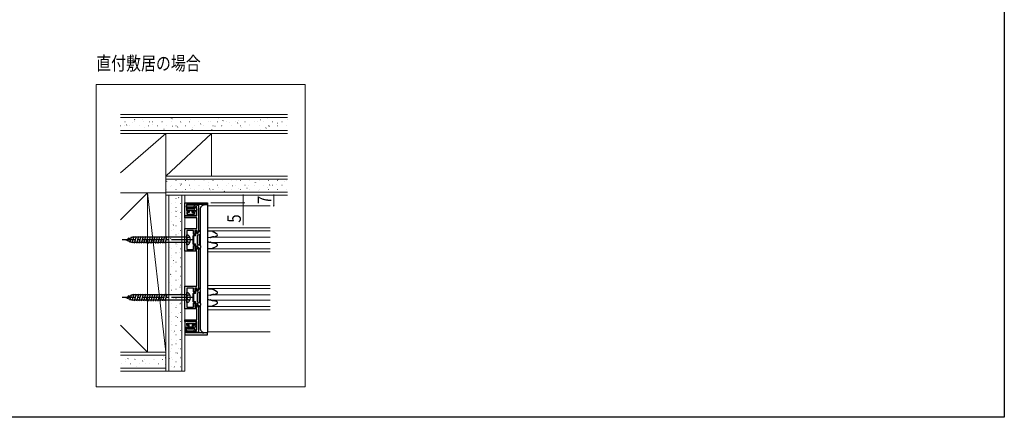
# Model space of a CAD drawing. Extents: x 0 to 990, y 0 to 1594.
# Drawn here: x 342 to 990, y 0 to 262 of the extents above; entities that cross this region are included whole.
import ezdxf

# ---------------------------------------------------------------- set-up
doc = ezdxf.new("R2010")
doc.units = 0
doc.linetypes.add('YCENTER_1', pattern=[13, 10, -1, 1, -1])
doc.linetypes.add('YHIDDEN_1', pattern=[4, 3, -1])
for name, color, linetype, lineweight in [('USER1', 3, 'CONTINUOUS', 13), ('YKK_11', 7, 'CONTINUOUS', 30), ('YKK_12', 2, 'CONTINUOUS', 13), ('YKK_13', 4, 'CONTINUOUS', 30), ('YKK_D', 6, 'CONTINUOUS', 13), ('YKK_ZWAK', 7, 'CONTINUOUS', 30), ('YSS_K', 3, 'CONTINUOUS', 13)]:
    doc.layers.add(name, color=color, linetype=linetype, lineweight=lineweight)
doc.styles.add('text-b', font='extslim2.shx', dxfattribs={"width": 0.8, "bigfont": 'extfont2.shx'})

msp = doc.modelspace()

# ---------------------------------------------------------------- linework, layer by layer
at = {"layer": 'YKK_11', "color": 0, "linetype": 'ByBlock', "lineweight": -2, "ltscale": 0.5}
for p, q in [((450.36, 141.37), (465.36, 141.37)), ((450.36, 132.67), (450.36, 141.37)), ((461.91, 140.17), (451.36, 140.17)), ((451.36, 140.17), (451.36, 136.17)), ((451.36, 136.17), (452.66, 136.17)), ((451.46, 138.47), (451.46, 139.37)), ((451.46, 139.37), (458.07, 139.37)), ((452.28, 138.08), (451.46, 138.47)), ((452.65, 138.08), (452.28, 138.08)), ((453.28, 138.08), (452.65, 138.08)), ((452.66, 136.17), (452.66, 135.37)), ((453.65, 138.08), (453.28, 138.08)), ((454.28, 138.08), (453.65, 138.08)), ((454.65, 138.08), (454.28, 138.08)), ((455.28, 138.08), (454.65, 138.08)), ((455.65, 138.08), (455.28, 138.08)), ((456.28, 138.08), (455.65, 138.08)), ((455.66, 135.37), (455.66, 136.17)), ((455.66, 136.17), (456.86, 136.17)), ((456.65, 138.08), (456.28, 138.08)), ((457.29, 138.09), (456.65, 138.08)), ((457.49, 138.17), (457.29, 138.09)), ((458.16, 138.17), (457.49, 138.17)), ((458.07, 139.37), (458.37, 139.62)), ((458.16, 132.67), (458.16, 138.17)), ((458.37, 139.62), (458.66, 139.87)), ((458.66, 139.87), (459.36, 139.87)), ((459.36, 139.87), (459.36, 121.87)), ((462.09, 140.29), (461.91, 140.17)), ((462.64, 140.29), (462.09, 140.29)), ((462.82, 140.17), (462.64, 140.29)), ((465.36, 140.17), (462.82, 140.17)), ((465.36, 141.37), (465.36, 140.17)), ((450.36, 131.47), (450.36, 132.67)), ((450.36, 132.67), (458.16, 132.67)), ((457.86, 132.67), (450.36, 132.67)), ((458.16, 131.47), (450.36, 131.47)), ((452.66, 135.37), (451.56, 135.37)), ((451.56, 135.37), (451.56, 133.77)), ((451.56, 133.77), (456.76, 133.77)), ((456.76, 135.37), (455.66, 135.37)), ((456.76, 133.77), (456.76, 135.37)), ((457.86, 135.17), (457.86, 132.67)), ((458.16, 124.32), (458.16, 131.47)), ((450.36, 109.42), (450.36, 124.32)), ((450.36, 124.32), (458.16, 124.32)), ((451.56, 117.33), (451.44, 117.14)), ((451.44, 117.14), (451.44, 116.59)), ((456.16, 123.12), (451.56, 123.12)), ((451.56, 123.12), (451.56, 117.33)), ((456.16, 120.62), (456.16, 123.12)), ((456.96, 120.62), (456.16, 120.62)), ((458.56, 123.12), (456.96, 123.12)), ((456.96, 123.12), (456.96, 120.62)), ((458.56, 121.87), (458.56, 123.12)), ((459.36, 121.87), (458.56, 121.87)), ((451.44, 116.59), (451.56, 116.41)), ((451.56, 116.41), (451.56, 110.62)), ((451.56, 110.62), (456.16, 110.62)), ((456.16, 110.62), (456.16, 113.12)), ((456.16, 113.12), (456.96, 113.12)), ((456.96, 113.12), (456.96, 110.62)), ((456.96, 110.62), (458.56, 110.62)), ((458.56, 110.62), (458.56, 111.87)), ((458.56, 111.87), (459.36, 111.87)), ((459.36, 111.87), (459.36, 83.87)), ((458.16, 109.42), (450.36, 109.42)), ((458.16, 86.32), (458.16, 109.42)), ((450.36, 71.42), (450.36, 86.32)), ((450.36, 86.32), (458.16, 86.32)), ((456.16, 85.12), (451.56, 85.12)), ((451.56, 85.12), (451.56, 79.33)), ((456.16, 82.62), (456.16, 85.12)), ((458.56, 85.12), (456.96, 85.12)), ((456.96, 85.12), (456.96, 82.62)), ((458.56, 83.87), (458.56, 85.12)), ((451.56, 79.33), (451.44, 79.14)), ((451.44, 79.14), (451.44, 78.59)), ((451.44, 78.59), (451.56, 78.41)), ((451.56, 78.41), (451.56, 72.62)), ((456.96, 82.62), (456.16, 82.62)), ((459.36, 83.87), (458.56, 83.87)), ((458.16, 71.42), (450.36, 71.42)), ((451.56, 72.62), (456.16, 72.62)), ((456.16, 72.62), (456.16, 75.12)), ((456.16, 75.12), (456.96, 75.12)), ((456.96, 75.12), (456.96, 72.62)), ((456.96, 72.62), (458.56, 72.62)), ((458.16, 64.27), (458.16, 71.42)), ((458.56, 72.62), (458.56, 73.87)), ((458.56, 73.87), (459.36, 73.87)), ((459.36, 73.87), (459.36, 55.87)), ((450.36, 63.07), (450.36, 64.27)), ((450.36, 64.27), (458.16, 64.27)), ((458.16, 63.07), (450.36, 63.07)), ((457.86, 63.07), (450.36, 63.07)), ((450.36, 63.07), (450.36, 54.37)), ((451.36, 55.57), (451.36, 59.57)), ((451.36, 59.57), (452.66, 59.57)), ((451.56, 60.37), (451.56, 61.97)), ((451.56, 61.97), (456.76, 61.97)), ((452.66, 60.37), (451.56, 60.37)), ((452.66, 59.57), (452.66, 60.37)), ((456.76, 60.37), (455.66, 60.37)), ((455.66, 60.37), (455.66, 59.57)), ((455.66, 59.57), (456.86, 59.57)), ((456.76, 61.97), (456.76, 60.37)), ((457.86, 60.57), (457.86, 63.07)), ((458.16, 57.57), (458.16, 63.07)), ((450.36, 54.37), (465.36, 54.37)), ((461.91, 55.57), (451.36, 55.57)), ((451.46, 57.27), (452.28, 57.66)), ((451.46, 56.37), (451.46, 57.27)), ((458.07, 56.37), (451.46, 56.37)), ((452.28, 57.66), (452.65, 57.66)), ((452.65, 57.66), (453.28, 57.66)), ((453.28, 57.66), (453.65, 57.66)), ((453.65, 57.66), (454.28, 57.66)), ((454.28, 57.66), (454.65, 57.66)), ((454.65, 57.66), (455.28, 57.66)), ((455.28, 57.66), (455.65, 57.66)), ((455.65, 57.66), (456.28, 57.66)), ((456.28, 57.66), (456.65, 57.66)), ((456.65, 57.66), (457.29, 57.64)), ((457.29, 57.64), (457.49, 57.57)), ((457.49, 57.57), (458.16, 57.57)), ((458.37, 56.12), (458.07, 56.37)), ((458.66, 55.87), (458.37, 56.12)), ((459.36, 55.87), (458.66, 55.87)), ((462.09, 55.45), (461.91, 55.57)), ((462.64, 55.45), (462.09, 55.45)), ((462.82, 55.57), (462.64, 55.45)), ((465.36, 55.57), (462.82, 55.57)), ((465.36, 54.37), (465.36, 55.57))]:
    msp.add_line(p, q, dxfattribs=at)
for centre, start, end in [((456.86, 135.17), 0.00001, 89.99999), ((456.86, 60.57), 270.00001, 359.99999)]:
    msp.add_arc(centre, 1, start, end, dxfattribs=at)
at = {"layer": 'YKK_12', "ltscale": 5}
for p, q in [((392.03, 219.17), (529.67, 219.17)), ((392.03, 20.17), (392.03, 219.17)), ((529.67, 219.17), (529.67, 20.17)), ((529.67, 20.17), (392.03, 20.17))]:
    msp.add_line(p, q, dxfattribs=at)
at = {"layer": 'YKK_12', "ltscale": 1.5}
for p, q in [((465.36, 139.37), (506.61, 139.37)), ((465.36, 124.87), (506.61, 124.87)), ((465.36, 122.77), (506.61, 122.77)), ((467.84, 118.57), (506.61, 118.57)), ((465.36, 110.97), (506.61, 110.97)), ((467.83, 115.17), (506.61, 115.17)), ((465.36, 108.97), (506.61, 108.97)), ((465.36, 86.77), (506.61, 86.77)), ((465.36, 84.77), (506.61, 84.77)), ((467.92, 80.57), (506.61, 80.57)), ((465.36, 72.97), (506.61, 72.97)), ((467.75, 77.17), (506.61, 77.17)), ((465.36, 70.87), (506.61, 70.87)), ((465.36, 56.4), (506.61, 56.4))]:
    msp.add_line(p, q, dxfattribs=at)
at = {"layer": 'YKK_13'}
for p, q in [((451.61, 136.87), (451.61, 136.47)), ((456.58, 137.17), (451.91, 137.17)), ((451.91, 136.17), (457.91, 136.17)), ((453.16, 136.17), (453.16, 134.87)), ((455.16, 134.87), (455.16, 136.17)), ((456.63, 138.32), (456.42, 138.49)), ((456.74, 138.14), (456.87, 137.53)), ((457.63, 138.93), (457.1, 139.35)), ((457.74, 138.76), (458.21, 136.53)), ((451.81, 134.57), (451.81, 134.17)), ((453.16, 134.87), (452.11, 134.87)), ((452.11, 133.87), (456.21, 133.87)), ((455.16, 134.87), (456.21, 134.87)), ((456.51, 134.57), (456.51, 134.17)), ((451.61, 58.87), (451.61, 59.27)), ((451.81, 61.17), (451.81, 61.57)), ((451.91, 59.57), (457.91, 59.57)), ((456.58, 58.57), (451.91, 58.57)), ((452.11, 61.87), (456.21, 61.87)), ((453.16, 60.87), (452.11, 60.87)), ((453.16, 59.57), (453.16, 60.87)), ((455.16, 60.87), (455.16, 59.57)), ((455.16, 60.87), (456.21, 60.87)), ((456.51, 61.17), (456.51, 61.57)), ((457.74, 56.97), (458.21, 59.2)), ((456.63, 57.42), (456.42, 57.25)), ((456.74, 57.59), (456.87, 58.2)), ((457.63, 56.8), (457.1, 56.39))]:
    msp.add_line(p, q, dxfattribs=at)
at = {"layer": 'YKK_13', "linetype": 'Continuous', "ltscale": 1.5}
for p, q in [((460.36, 136.87), (460.36, 122.36)), ((465.36, 139.87), (463.36, 139.87)), ((465.36, 139.87), (465.36, 55.87)), ((411.56, 116.87), (415.79, 118.62)), ((411.56, 116.87), (415.79, 115.12)), ((413.31, 118.19), (412.67, 115.81)), ((415.06, 118.91), (414.07, 115.23)), ((416.68, 119.17), (415.47, 114.65)), ((451.56, 118.62), (415.79, 118.62)), ((418.23, 119.17), (417, 114.57)), ((419.78, 119.17), (418.55, 114.57)), ((421.34, 119.17), (420.11, 114.57)), ((422.89, 119.17), (421.66, 114.57)), ((424.44, 119.17), (423.21, 114.57)), ((426, 119.17), (424.76, 114.57)), ((427.55, 119.17), (426.32, 114.57)), ((429.1, 119.17), (427.87, 114.57)), ((430.66, 119.17), (429.42, 114.57)), ((432.21, 119.17), (430.98, 114.57)), ((433.76, 119.17), (432.53, 114.57)), ((435.31, 119.17), (434.08, 114.57)), ((436.87, 119.17), (435.63, 114.57)), ((438.42, 119.17), (437.19, 114.57)), ((451.56, 113.62), (451.56, 120.12)), ((455.86, 114.12), (455.86, 119.62)), ((457.06, 120.12), (456.36, 120.12)), ((457.06, 119.62), (456.36, 119.62)), ((456.36, 114.12), (456.36, 119.62)), ((457.06, 120.12), (457.06, 121.59)), ((457.1, 121.74), (457.67, 122.72)), ((457.56, 120.12), (457.56, 121.24)), ((458.87, 120.84), (457.9, 121.4)), ((457.93, 122.87), (458.16, 122.87)), ((458.36, 122.27), (458.36, 122.67)), ((458.76, 119.67), (459.05, 120.16)), ((458.76, 114.07), (458.76, 119.67)), ((459.56, 122.27), (459.56, 122.67)), ((459.9, 122.87), (459.76, 122.87)), ((459.76, 119.94), (459.76, 113.79)), ((460.61, 120.61), (459.91, 120.2)), ((460.72, 121.74), (460.16, 122.72)), ((460.36, 120.46), (460.36, 113.27)), ((460.76, 120.87), (460.76, 121.59)), ((466.31, 122.51), (465.36, 122.57)), ((467.31, 118.35), (465.36, 118.13)), ((468.48, 122.38), (466.31, 122.51)), ((469.36, 122.13), (471.11, 121.14)), ((469.58, 118.92), (470.27, 118.97)), ((451.56, 115.12), (415.79, 115.12)), ((457.06, 114.12), (456.36, 114.12)), ((457.06, 113.62), (456.36, 113.62)), ((457.06, 112.15), (457.06, 113.62)), ((457.1, 112), (457.67, 111.02)), ((457.56, 112.5), (457.56, 113.62)), ((458.87, 112.89), (457.9, 112.34)), ((457.93, 110.87), (458.16, 110.87)), ((458.36, 111.47), (458.36, 111.07)), ((458.76, 114.07), (459.05, 113.57)), ((459.56, 111.47), (459.56, 111.07)), ((459.9, 110.87), (459.76, 110.87)), ((460.61, 113.13), (459.91, 113.53)), ((460.72, 112), (460.16, 111.02)), ((460.36, 111.37), (460.36, 84.36)), ((460.76, 112.87), (460.76, 112.15)), ((465.36, 111.17), (466.31, 111.22)), ((466.31, 111.22), (468.48, 111.36)), ((471.11, 112.6), (469.36, 111.61)), ((470.27, 114.77), (469.58, 114.81)), ((457.1, 83.74), (457.67, 84.72)), ((457.93, 84.87), (458.16, 84.87)), ((458.36, 84.27), (458.36, 84.67)), ((459.56, 84.27), (459.56, 84.67)), ((459.9, 84.87), (459.76, 84.87)), ((460.72, 83.74), (460.16, 84.72)), ((466.31, 84.51), (465.36, 84.57)), ((468.48, 84.38), (466.31, 84.51)), ((411.56, 78.87), (415.79, 80.62)), ((411.56, 78.87), (415.79, 77.12)), ((413.31, 80.19), (412.67, 77.81)), ((415.06, 80.91), (414.07, 77.23)), ((416.68, 81.17), (415.47, 76.65)), ((451.56, 80.62), (415.79, 80.62)), ((418.23, 81.17), (417, 76.57)), ((419.78, 81.17), (418.55, 76.57)), ((421.34, 81.17), (420.11, 76.57)), ((422.89, 81.17), (421.66, 76.57)), ((424.44, 81.17), (423.21, 76.57)), ((426, 81.17), (424.76, 76.57)), ((427.55, 81.17), (426.32, 76.57)), ((429.1, 81.17), (427.87, 76.57)), ((430.66, 81.17), (429.42, 76.57)), ((432.21, 81.17), (430.98, 76.57)), ((433.76, 81.17), (432.53, 76.57)), ((435.31, 81.17), (434.08, 76.57)), ((436.87, 81.17), (435.63, 76.57)), ((438.42, 81.17), (437.19, 76.57)), ((451.56, 75.62), (451.56, 82.12)), ((455.86, 76.12), (455.86, 81.62)), ((457.06, 82.12), (456.36, 82.12)), ((457.06, 81.62), (456.36, 81.62)), ((456.36, 76.12), (456.36, 81.62)), ((457.06, 82.12), (457.06, 83.59)), ((457.56, 82.12), (457.56, 83.24)), ((458.87, 82.84), (457.9, 83.4)), ((458.76, 81.67), (459.05, 82.16)), ((458.76, 76.07), (458.76, 81.67)), ((459.76, 81.94), (459.76, 75.79)), ((460.61, 82.61), (459.91, 82.2)), ((460.36, 82.46), (460.36, 75.27)), ((460.76, 82.87), (460.76, 83.59)), ((467.31, 80.35), (465.36, 80.13)), ((469.36, 84.13), (471.11, 83.14)), ((469.58, 80.92), (470.27, 80.97)), ((471.65, 82.33), (471.65, 82.03)), ((451.56, 77.12), (415.79, 77.12)), ((457.06, 76.12), (456.36, 76.12)), ((457.06, 75.62), (456.36, 75.62)), ((457.06, 74.15), (457.06, 75.62)), ((457.1, 74), (457.67, 73.02)), ((457.56, 74.5), (457.56, 75.62)), ((458.87, 74.89), (457.9, 74.34)), ((457.93, 72.87), (458.16, 72.87)), ((458.36, 73.47), (458.36, 73.07)), ((458.76, 76.07), (459.05, 75.57)), ((459.56, 73.47), (459.56, 73.07)), ((459.9, 72.87), (459.76, 72.87)), ((460.61, 75.13), (459.91, 75.53)), ((460.72, 74), (460.16, 73.02)), ((460.36, 73.37), (460.36, 58.87)), ((460.76, 74.87), (460.76, 74.15)), ((465.36, 73.17), (466.31, 73.22)), ((466.31, 73.22), (468.48, 73.36)), ((471.11, 74.6), (469.36, 73.61)), ((470.27, 76.77), (469.58, 76.81)), ((471.65, 75.7), (471.65, 75.4)), ((463.36, 55.87), (465.36, 55.87))]:
    msp.add_line(p, q, dxfattribs=at)
at = {"layer": 'YKK_13', "linetype": 'YCENTER_1', "ltscale": 1.5}
for p, q in [((456.56, 116.87), (409.06, 116.87)), ((456.56, 78.87), (409.06, 78.87))]:
    msp.add_line(p, q, dxfattribs=at)
at = {"layer": 'YKK_13', "linetype": 'YHIDDEN_1', "ltscale": 1.5}
for p, q in [((451.56, 116.87), (451.84, 117.96)), ((451.56, 116.87), (451.84, 115.77)), ((453.56, 118.82), (451.84, 117.96)), ((453.56, 114.92), (451.84, 115.77)), ((451.56, 78.87), (451.84, 79.96)), ((451.56, 78.87), (451.84, 77.77)), ((453.56, 80.82), (451.84, 79.96)), ((453.56, 76.92), (451.84, 77.77))]:
    msp.add_line(p, q, dxfattribs=at)
at = {"layer": 'YKK_13'}
for centre, radius, start, end in [((451.91, 136.87), 0.3, 90, 180), ((451.91, 136.47), 0.3, 180, 270), ((456.76, 138.92), 0.55, 51.66688, 231.66688), ((456.58, 137.47), 0.3, 270, 11.91946), ((456.45, 138.08), 0.3, 11.91946, 51.66688), ((457.44, 138.7), 0.3, 11.91946, 51.66688), ((457.91, 136.47), 0.3, 270, 11.91946), ((452.11, 134.57), 0.3, 90, 180), ((452.11, 134.17), 0.3, 180, 270), ((456.21, 134.57), 0.3, 0, 90), ((456.21, 134.17), 0.3, 270, 0), ((451.91, 59.27), 0.3, 90, 180), ((451.91, 58.87), 0.3, 180, 270), ((452.11, 61.57), 0.3, 90, 180), ((452.11, 61.17), 0.3, 180, 270), ((456.21, 61.57), 0.3, 0, 90), ((456.21, 61.17), 0.3, 270, 0), ((456.58, 58.27), 0.3, 348.08054, 90), ((457.91, 59.27), 0.3, 348.08054, 90), ((456.76, 56.82), 0.55, 128.33312, 308.33312), ((456.45, 57.65), 0.3, 308.33312, 348.08054), ((457.44, 57.03), 0.3, 308.33312, 348.08054)]:
    msp.add_arc(centre, radius, start, end, dxfattribs=at)
at = {"layer": 'YKK_13', "linetype": 'Continuous', "ltscale": 1.5}
for centre, radius, start, end in [((463.36, 136.87), 3, 135, 180), ((463.36, 136.87), 3, 90, 135), ((451.58, 118.02), 2.1, 37.24917, 90.33888), ((450.06, 116.87), 4, 322.75083, 37.24917), ((456.36, 119.62), 0.5, 90, 180), ((457.36, 121.59), 0.3, 150, 180), ((457.06, 120.12), 0.5, 270, 0), ((457.66, 121.47), 0.25, 343.95468, 246.42182), ((457.93, 122.57), 0.3, 90, 150), ((458.16, 122.67), 0.2, 360, 90), ((458.96, 122.27), 0.6, 180, 0), ((458.62, 120.41), 0.5, 330, 60), ((459.76, 122.67), 0.2, 90, 180), ((460.06, 119.94), 0.3, 120, 180), ((459.9, 122.57), 0.3, 30, 90), ((460.46, 120.87), 0.3, 300, 0), ((460.46, 121.59), 0.3, 0, 30), ((467.28, 118.65), 0.3, 276.27093, 296.63227), ((451.58, 115.72), 2.1, 269.66112, 322.75083), ((456.36, 114.12), 0.5, 180, 270), ((457.06, 113.62), 0.5, 0, 90), ((457.36, 112.15), 0.3, 180, 210), ((457.66, 112.27), 0.25, 113.57818, 16.04532), ((457.93, 111.17), 0.3, 210, 270), ((458.16, 111.07), 0.2, 270, 0), ((458.96, 111.47), 0.6, 0, 180), ((458.62, 113.32), 0.5, 300, 30), ((459.76, 111.07), 0.2, 180, 270), ((460.06, 113.79), 0.3, 180, 240), ((459.9, 111.17), 0.3, 270, 330), ((460.46, 112.87), 0.3, 0, 60), ((460.46, 112.15), 0.3, 330, 0), ((467.28, 115.08), 0.3, 63.36773, 83.72907), ((457.93, 84.57), 0.3, 90, 150), ((458.16, 84.67), 0.2, 360, 90), ((459.76, 84.67), 0.2, 90, 180), ((459.9, 84.57), 0.3, 30, 90), ((451.58, 80.02), 2.1, 37.24917, 90.33888), ((450.06, 78.87), 4, 322.75083, 37.24917), ((456.36, 81.62), 0.5, 90, 180), ((457.36, 83.59), 0.3, 150, 180), ((457.06, 82.12), 0.5, 270, 0), ((457.66, 83.47), 0.25, 343.95468, 246.42182), ((458.96, 84.27), 0.6, 180, 0), ((458.62, 82.41), 0.5, 330, 60), ((460.06, 81.94), 0.3, 120, 180), ((460.46, 82.87), 0.3, 300, 0), ((460.46, 83.59), 0.3, 0, 30), ((467.28, 80.65), 0.3, 276.27093, 296.63227), ((451.58, 77.72), 2.1, 269.66112, 322.75083), ((456.36, 76.12), 0.5, 180, 270), ((457.06, 75.62), 0.5, 0, 90), ((457.36, 74.15), 0.3, 180, 210), ((457.66, 74.27), 0.25, 113.57818, 16.04532), ((457.93, 73.17), 0.3, 210, 270), ((458.16, 73.07), 0.2, 270, 0), ((458.96, 73.47), 0.6, 0, 180), ((458.62, 75.32), 0.5, 300, 30), ((459.76, 73.07), 0.2, 180, 270), ((460.06, 75.79), 0.3, 180, 240), ((459.9, 73.17), 0.3, 270, 330), ((460.46, 74.87), 0.3, 0, 60), ((460.46, 74.15), 0.3, 330, 0), ((467.28, 77.08), 0.3, 63.36773, 83.72907), ((463.36, 58.87), 3, 180, 225), ((463.36, 58.87), 3, 225, 270)]:
    msp.add_arc(centre, radius, start, end, dxfattribs=at)
for points, knots in [([(469.58, 118.92), (469.46, 118.92), (469.1, 118.89), (468.53, 118.79), (467.93, 118.62), (467.57, 118.46), (467.42, 118.38)], [0, 0, 0, 0, 0.167039, 0.481598, 0.772988, 1, 1, 1, 1]), ([(468.48, 122.38), (468.56, 122.37), (468.77, 122.35), (469.07, 122.27), (469.28, 122.17), (469.36, 122.13)], [0, 0, 0, 0, 0.258297, 0.705616, 1, 1, 1, 1]), ([(471.65, 120.03), (471.65, 119.98), (471.64, 119.85), (471.56, 119.65), (471.42, 119.45), (471.22, 119.27), (470.95, 119.12), (470.63, 119.01), (470.4, 118.98), (470.27, 118.97)], [0, 0, 0, 0, 0.073115, 0.189494, 0.312665, 0.451048, 0.611267, 0.796206, 1, 1, 1, 1]), ([(471.11, 121.14), (471.16, 121.1), (471.29, 121.03), (471.46, 120.87), (471.59, 120.66), (471.64, 120.47), (471.65, 120.37), (471.65, 120.33)], [0, 0, 0, 0, 0.195965, 0.456395, 0.68793, 0.904079, 1, 1, 1, 1]), ([(465.36, 115.61), (465.56, 115.58), (466.21, 115.5), (466.86, 115.43), (467.31, 115.38)], [0, 0, 0, 0, 0.296582, 1, 1, 1, 1]), ([(467.42, 115.35), (467.5, 115.31), (467.77, 115.18), (468.26, 115.02), (468.89, 114.87), (469.34, 114.83), (469.58, 114.81)], [0, 0, 0, 0, 0.1259349, 0.3925629, 0.682698, 1, 1, 1, 1]), ([(469.36, 111.61), (469.3, 111.57), (469.13, 111.49), (468.83, 111.4), (468.6, 111.37), (468.48, 111.36)], [0, 0, 0, 0, 0.219186, 0.616831, 1, 1, 1, 1]), ([(470.27, 114.77), (470.35, 114.76), (470.55, 114.74), (470.85, 114.66), (471.15, 114.51), (471.38, 114.33), (471.54, 114.13), (471.63, 113.92), (471.64, 113.77), (471.65, 113.7)], [0, 0, 0, 0, 0.123952, 0.337446, 0.508469, 0.65542, 0.7833, 0.899166, 1, 1, 1, 1]), ([(471.65, 113.4), (471.65, 113.35), (471.64, 113.22), (471.56, 113.03), (471.42, 112.82), (471.26, 112.69), (471.15, 112.62), (471.11, 112.6)], [0, 0, 0, 0, 0.141175, 0.365346, 0.600781, 0.863426, 1, 1, 1, 1]), ([(468.48, 84.38), (468.56, 84.37), (468.77, 84.35), (469.07, 84.27), (469.28, 84.17), (469.36, 84.13)], [0, 0, 0, 0, 0.258297, 0.705616, 1, 1, 1, 1]), ([(469.58, 80.92), (469.46, 80.92), (469.1, 80.89), (468.53, 80.79), (467.93, 80.62), (467.57, 80.46), (467.42, 80.38)], [0, 0, 0, 0, 0.167039, 0.481598, 0.772988, 1, 1, 1, 1]), ([(471.65, 82.03), (471.65, 81.98), (471.64, 81.85), (471.56, 81.65), (471.42, 81.45), (471.22, 81.27), (470.95, 81.12), (470.63, 81.01), (470.4, 80.98), (470.27, 80.97)], [0, 0, 0, 0, 0.073115, 0.189494, 0.312665, 0.451048, 0.611267, 0.796206, 1, 1, 1, 1]), ([(471.11, 83.14), (471.16, 83.1), (471.29, 83.03), (471.46, 82.87), (471.59, 82.66), (471.64, 82.47), (471.65, 82.37), (471.65, 82.33)], [0, 0, 0, 0, 0.195965, 0.456395, 0.68793, 0.904079, 1, 1, 1, 1]), ([(465.36, 77.61), (465.56, 77.58), (466.21, 77.5), (466.86, 77.43), (467.31, 77.38)], [0, 0, 0, 0, 0.296582, 1, 1, 1, 1]), ([(467.42, 77.35), (467.5, 77.31), (467.77, 77.18), (468.26, 77.02), (468.89, 76.87), (469.34, 76.83), (469.58, 76.81)], [0, 0, 0, 0, 0.125935, 0.392563, 0.682698, 1, 1, 1, 1]), ([(469.36, 73.61), (469.3, 73.57), (469.13, 73.49), (468.83, 73.4), (468.6, 73.37), (468.48, 73.36)], [0, 0, 0, 0, 0.219186, 0.616831, 1, 1, 1, 1]), ([(470.27, 76.77), (470.35, 76.76), (470.55, 76.74), (470.85, 76.66), (471.15, 76.51), (471.38, 76.33), (471.54, 76.13), (471.63, 75.92), (471.64, 75.77), (471.65, 75.7)], [0, 0, 0, 0, 0.123952, 0.337446, 0.508469, 0.65542, 0.7833, 0.899166, 1, 1, 1, 1]), ([(471.65, 75.4), (471.65, 75.35), (471.64, 75.22), (471.56, 75.03), (471.42, 74.82), (471.26, 74.69), (471.15, 74.62), (471.11, 74.6)], [0, 0, 0, 0, 0.141175, 0.365346, 0.600781, 0.863426, 1, 1, 1, 1])]:
    msp.add_open_spline(points, degree=3, knots=knots, dxfattribs=at)
at = {"layer": 'YKK_D'}
for p, q in [((488.85, 146.37), (488.85, 141.37)), ((508.86, 146.37), (508.86, 139.37)), ((467.36, 141.37), (489.85, 141.37)), ((488.85, 141.37), (488.85, 126.57))]:
    msp.add_line(p, q, dxfattribs=at)
at = {"layer": 'YKK_D', "linetype": 'ByBlock'}
for centre, start, end in [((488.85, 146.37), 90, 270), ((488.85, 146.37), 270, 90), ((508.86, 146.37), 90, 270), ((508.86, 146.37), 270, 90), ((488.85, 141.37), 90, 270), ((488.85, 141.37), 270, 90), ((508.86, 139.37), 90, 270), ((508.86, 139.37), 270, 90)]:
    msp.add_arc(centre, 0.212, start, end, dxfattribs=at)
at = {"layer": 'YKK_ZWAK'}
for p, q in [((990, 1560), (990, 0)), ((990, 0), (0, 0))]:
    msp.add_line(p, q, dxfattribs=at)
at = {"layer": 'YSS_K'}
for p, q in [((408.08, 199.37), (517.86, 199.37)), ((408.08, 197.37), (517.86, 197.37)), ((409.28, 197.25), (409.3, 197.26)), ((410.89, 194.71), (410.99, 194.71)), ((416.97, 194.71), (417.07, 194.71)), ((417.27, 196), (417.44, 196.11)), ((422.3, 196.18), (422.32, 196.19)), ((423.05, 194.71), (423.15, 194.71)), ((426.88, 194.52), (427.04, 194.63)), ((429.13, 194.71), (429.23, 194.71)), ((435.21, 194.71), (435.31, 194.71)), ((435.32, 195.11), (435.34, 195.11)), ((440.9, 197.08), (440.92, 197.09)), ((441.29, 194.71), (441.39, 194.71)), ((441.86, 196.61), (442.03, 196.72)), ((447.37, 194.71), (447.47, 194.71)), ((453.45, 194.71), (453.55, 194.71)), ((453.92, 196.01), (453.94, 196.02)), ((459.53, 194.71), (459.63, 194.71)), ((465.61, 194.71), (465.71, 194.71)), ((466.94, 194.94), (466.95, 194.95)), ((471.69, 194.71), (471.79, 194.71)), ((472.42, 196.88), (472.44, 196.89)), ((475.44, 195.32), (475.61, 195.43)), ((477.77, 194.71), (477.87, 194.71)), ((483.85, 194.71), (483.95, 194.71)), ((485.44, 195.81), (485.46, 195.82)), ((489.93, 194.71), (490.03, 194.71)), ((496.01, 194.71), (496.11, 194.71)), ((498.46, 194.74), (498.48, 194.75)), ((500.03, 195.93), (500.2, 196.04)), ((502.09, 194.71), (502.19, 194.71)), ((504.7, 196.95), (504.72, 196.96)), ((508.17, 194.71), (508.27, 194.71)), ((514.25, 194.71), (514.35, 194.71)), ((517.72, 195.88), (517.74, 195.88)), ((408.08, 191.96), (408.14, 191.96)), ((517.86, 188.87), (408.08, 188.87)), ((410.57, 192.03), (410.59, 192.03)), ((411.89, 192.44), (412.06, 192.55)), ((414.12, 191.96), (414.22, 191.96)), ((416.06, 193.97), (416.08, 193.98)), ((418.01, 188.98), (418.03, 188.99)), ((420.2, 191.96), (420.3, 191.96)), ((423.59, 190.96), (423.61, 190.96)), ((426.28, 191.96), (426.38, 191.96)), ((429.08, 192.9), (429.1, 192.91)), ((430.49, 189.08), (430.65, 189.19)), ((432.36, 191.96), (432.46, 191.96)), ((436.61, 189.88), (436.63, 189.89)), ((438.44, 191.96), (438.54, 191.96)), ((442.1, 191.83), (442.12, 191.83)), ((444.52, 191.96), (444.62, 191.96)), ((445.47, 191.16), (445.64, 191.27)), ((448.34, 194.04), (448.36, 194.04)), ((450.6, 191.96), (450.7, 191.96)), ((455.08, 189.68), (455.24, 189.79)), ((455.11, 190.75), (455.13, 190.76)), ((456.68, 191.96), (456.78, 191.96)), ((460.46, 193.24), (460.62, 193.35)), ((461.36, 192.96), (461.37, 192.97)), ((462.76, 191.96), (462.86, 191.96)), ((468.13, 189.68), (468.15, 189.69)), ((468.84, 191.96), (468.94, 191.96)), ((470.06, 191.76), (470.23, 191.87)), ((474.37, 191.89), (474.39, 191.9)), ((474.92, 191.96), (475.02, 191.96)), ((479.95, 193.87), (479.97, 193.88)), ((481, 191.96), (481.1, 191.96)), ((485.04, 193.85), (485.21, 193.96)), ((487.08, 191.96), (487.18, 191.96)), ((487.39, 190.82), (487.41, 190.83)), ((492.97, 192.8), (492.99, 192.8)), ((493.16, 191.96), (493.26, 191.96)), ((499.24, 191.96), (499.34, 191.96)), ((500.41, 189.75), (500.43, 189.76)), ((503.64, 190.48), (503.8, 190.59)), ((505.32, 191.96), (505.42, 191.96)), ((505.99, 191.73), (506.01, 191.73)), ((511.4, 191.96), (511.5, 191.96)), ((511.48, 193.67), (511.5, 193.67)), ((513.24, 189), (513.41, 189.11)), ((517.48, 191.96), (517.58, 191.96)), ((408.08, 186.87), (450.36, 186.87)), ((437.86, 186.87), (408.08, 186.87)), ((408.08, 161.05), (437.86, 186.87)), ((467.86, 186.87), (437.86, 158.87)), ((437.86, 186.87), (467.86, 186.87)), ((437.86, 158.87), (437.86, 186.87)), ((517.86, 186.87), (467.86, 186.87)), ((467.86, 186.87), (467.86, 158.87)), ((437.86, 147.87), (437.86, 158.87)), ((467.86, 158.87), (437.86, 158.87)), ((437.86, 156.87), (517.86, 156.87)), ((438.44, 156.08), (438.54, 156.08)), ((444.52, 156.08), (444.62, 156.08)), ((450.6, 156.08), (450.7, 156.08)), ((452.93, 155.89), (452.95, 155.9)), ((456.68, 156.08), (456.78, 156.08)), ((462.76, 156.08), (462.86, 156.08)), ((462.99, 155.74), (463.15, 155.85)), ((517.86, 158.87), (467.86, 158.87)), ((468.84, 156.08), (468.94, 156.08)), ((471.53, 156.79), (471.55, 156.8)), ((474.92, 156.08), (475.02, 156.08)), ((481, 156.08), (481.1, 156.08)), ((484.55, 155.72), (484.57, 155.73)), ((487.08, 156.08), (487.18, 156.08)), ((493.16, 156.08), (493.26, 156.08)), ((499.24, 156.08), (499.34, 156.08)), ((503.05, 156.59), (503.07, 156.6)), ((505.32, 156.08), (505.42, 156.08)), ((511.4, 156.08), (511.5, 156.08)), ((511.55, 156.54), (511.71, 156.65)), ((517.48, 156.08), (517.58, 156.08)), ((438.4, 155.13), (438.56, 155.24)), ((438.44, 150.1), (438.54, 150.1)), ((441.21, 151.74), (441.22, 151.74)), ((441.29, 152.85), (441.39, 152.85)), ((444.52, 150.1), (444.62, 150.1)), ((446.69, 153.68), (446.71, 153.69)), ((447.37, 152.85), (447.47, 152.85)), ((448, 153.66), (448.17, 153.77)), ((450.6, 150.1), (450.7, 150.1)), ((453.45, 152.85), (453.55, 152.85)), ((454.22, 150.67), (454.24, 150.67)), ((456.68, 150.1), (456.78, 150.1)), ((459.53, 152.85), (459.63, 152.85)), ((459.71, 152.61), (459.73, 152.62)), ((462.76, 150.1), (462.86, 150.1)), ((465.61, 152.85), (465.71, 152.85)), ((465.95, 154.82), (465.97, 154.83)), ((466.59, 150.29), (466.76, 150.4)), ((467.24, 149.59), (467.26, 149.6)), ((468.84, 150.1), (468.94, 150.1)), ((471.69, 152.85), (471.79, 152.85)), ((472.73, 151.54), (472.75, 151.54)), ((474.92, 150.1), (475.02, 150.1)), ((477.77, 152.85), (477.87, 152.85)), ((478.97, 153.75), (478.99, 153.75)), ((481, 150.1), (481.1, 150.1)), ((481.58, 152.37), (481.75, 152.48)), ((483.85, 152.85), (483.95, 152.85)), ((485.75, 150.46), (485.77, 150.47)), ((487.08, 150.1), (487.18, 150.1)), ((489.93, 152.85), (490.03, 152.85)), ((491.18, 150.9), (491.35, 151.01)), ((491.99, 152.67), (492.01, 152.68)), ((493.16, 150.1), (493.26, 150.1)), ((496.01, 152.85), (496.11, 152.85)), ((496.56, 154.46), (496.73, 154.57)), ((497.57, 154.65), (497.59, 154.66)), ((498.77, 149.39), (498.78, 149.4)), ((499.24, 150.1), (499.34, 150.1)), ((502.09, 152.85), (502.19, 152.85)), ((505.01, 151.6), (505.02, 151.61)), ((505.32, 150.1), (505.42, 150.1)), ((506.17, 152.98), (506.33, 153.09)), ((508.17, 152.85), (508.27, 152.85)), ((510.59, 153.58), (510.6, 153.59)), ((511.4, 150.1), (511.5, 150.1)), ((514.25, 152.85), (514.35, 152.85)), ((516.07, 155.52), (516.09, 155.53)), ((517.48, 150.1), (517.58, 150.1)), ((425.86, 147.87), (408.08, 147.87)), ((408.08, 130.09), (425.86, 147.87)), ((425.86, 42.87), (425.86, 147.87)), ((425.86, 147.87), (437.86, 147.87)), ((425.86, 147.87), (437.86, 42.87)), ((437.86, 148.37), (517.86, 148.37)), ((437.86, 42.87), (437.86, 147.87)), ((437.86, 146.37), (517.86, 146.37)), ((439.86, 146.37), (439.86, 30.37)), ((444.52, 144.12), (444.62, 144.12)), ((446.23, 144.65), (446.4, 144.76)), ((448.36, 146.37), (448.36, 30.37)), ((448.64, 148.69), (448.66, 148.7)), ((450.36, 146.37), (450.36, 30.37)), ((476.2, 148.81), (476.37, 148.92)), ((480.26, 148.52), (480.28, 148.53)), ((441.29, 140.89), (441.39, 140.89)), ((444.35, 141.49), (444.37, 141.5)), ((444.52, 138.14), (444.62, 138.14)), ((445.65, 136.26), (445.67, 136.27)), ((447.37, 140.89), (447.47, 140.89)), ((440.07, 134.29), (440.09, 134.3)), ((441.29, 134.91), (441.39, 134.91)), ((444.46, 135.64), (444.63, 135.75)), ((444.52, 132.16), (444.62, 132.16)), ((446.84, 131.01), (446.86, 131.01)), ((447.37, 134.91), (447.47, 134.91)), ((448.07, 130.2), (448.24, 130.31)), ((441.29, 128.93), (441.39, 128.93)), ((441.36, 129.06), (441.38, 129.07)), ((442.56, 123.81), (442.58, 123.81)), ((442.69, 126.64), (442.86, 126.75)), ((444.52, 126.18), (444.62, 126.18)), ((447.37, 128.93), (447.47, 128.93)), ((440.93, 117.63), (441.09, 117.74)), ((441.29, 122.95), (441.39, 122.95)), ((441.29, 116.97), (441.39, 116.97)), ((444.51, 118.82), (444.53, 118.82)), ((444.52, 120.2), (444.62, 120.2)), ((446.3, 121.19), (446.47, 121.3)), ((447.37, 122.95), (447.47, 122.95)), ((447.37, 116.97), (447.47, 116.97)), ((440.22, 111.62), (440.24, 111.62)), ((441.29, 110.99), (441.39, 110.99)), ((444.52, 114.22), (444.62, 114.22)), ((444.54, 112.18), (444.7, 112.29)), ((445.8, 113.59), (445.82, 113.6)), ((447.37, 110.99), (447.47, 110.99)), ((441.29, 105.01), (441.39, 105.01)), ((441.51, 106.39), (441.53, 106.4)), ((444.52, 108.24), (444.62, 108.24)), ((447, 108.33), (447.02, 108.34)), ((447.37, 105.01), (447.47, 105.01)), ((441.29, 99.03), (441.39, 99.03)), ((442.71, 101.13), (442.73, 101.14)), ((442.77, 103.18), (442.93, 103.29)), ((444.52, 102.26), (444.62, 102.26)), ((447.37, 99.03), (447.47, 99.03)), ((441, 94.17), (441.16, 94.28)), ((441.29, 93.05), (441.39, 93.05)), ((444.52, 96.28), (444.62, 96.28)), ((444.66, 96.14), (444.68, 96.15)), ((445.95, 90.92), (445.97, 90.92)), ((447.37, 93.05), (447.47, 93.05)), ((440.37, 88.94), (440.39, 88.95)), ((441.29, 87.07), (441.39, 87.07)), ((444.52, 90.3), (444.62, 90.3)), ((444.52, 84.32), (444.62, 84.32)), ((447.15, 85.66), (447.17, 85.67)), ((447.37, 87.07), (447.47, 87.07)), ((441.29, 81.09), (441.39, 81.09)), ((441.67, 83.72), (441.68, 83.72)), ((442.86, 78.46), (442.88, 78.47)), ((444.52, 78.34), (444.62, 78.34)), ((447.37, 81.09), (447.47, 81.09)), ((441.29, 75.11), (441.39, 75.11)), ((444.52, 72.36), (444.62, 72.36)), ((444.81, 73.47), (444.83, 73.48)), ((447.07, 74.68), (447.23, 74.79)), ((447.37, 75.11), (447.47, 75.11)), ((440.53, 66.27), (440.55, 66.28)), ((441.29, 69.13), (441.39, 69.13)), ((444.52, 66.38), (444.62, 66.38)), ((445.3, 65.67), (445.46, 65.78)), ((446.11, 68.24), (446.13, 68.25)), ((447.37, 69.13), (447.47, 69.13)), ((408.08, 60.65), (425.86, 42.87)), ((441.29, 63.15), (441.39, 63.15)), ((441.82, 61.04), (441.84, 61.05)), ((444.52, 60.4), (444.62, 60.4)), ((447.3, 62.99), (447.32, 62.99)), ((447.37, 63.15), (447.47, 63.15)), ((441.29, 57.17), (441.39, 57.17)), ((443.02, 55.79), (443.04, 55.79)), ((443.53, 56.67), (443.69, 56.78)), ((444.52, 54.42), (444.62, 54.42)), ((447.37, 57.17), (447.47, 57.17)), ((441.29, 51.19), (441.39, 51.19)), ((441.76, 47.66), (441.93, 47.77)), ((444.52, 48.44), (444.62, 48.44)), ((444.97, 50.8), (444.99, 50.8)), ((446.26, 45.57), (446.28, 45.58)), ((447.14, 51.22), (447.3, 51.33)), ((447.37, 51.19), (447.47, 51.19)), ((425.86, 42.87), (408.08, 42.87)), ((408.08, 40.87), (437.86, 40.87)), ((417.5, 38.9), (417.52, 38.91)), ((425.86, 42.87), (437.86, 42.87)), ((427.86, 40.65), (428.03, 40.76)), ((436.1, 39.81), (436.12, 39.81)), ((437.47, 39.17), (437.63, 39.28)), ((437.86, 42.87), (437.86, 30.37)), ((440.68, 43.6), (440.7, 43.6)), ((441.29, 45.21), (441.39, 45.21)), ((441.29, 39.23), (441.39, 39.23)), ((444.52, 42.46), (444.62, 42.46)), ((445.37, 42.22), (445.54, 42.33)), ((447.37, 45.21), (447.47, 45.21)), ((447.37, 39.23), (447.47, 39.23)), ((447.46, 40.31), (447.48, 40.32)), ((408.55, 35.33), (408.65, 35.33)), ((411.26, 36.69), (411.28, 36.7)), ((411.4, 38.08), (411.5, 38.08)), ((412.88, 38.56), (413.04, 38.67)), ((414.63, 35.33), (414.73, 35.33)), ((417.48, 38.08), (417.58, 38.08)), ((418.79, 33.68), (418.81, 33.69)), ((420.71, 35.33), (420.81, 35.33)), ((422.48, 37.09), (422.65, 37.2)), ((423.56, 38.08), (423.66, 38.08)), ((424.28, 35.62), (424.3, 35.63)), ((426.79, 35.33), (426.89, 35.33)), ((429.64, 38.08), (429.74, 38.08)), ((430.52, 37.83), (430.54, 37.84)), ((431.81, 32.61), (431.83, 32.61)), ((432.87, 35.33), (432.97, 35.33)), ((435.72, 38.08), (435.82, 38.08)), ((437.29, 34.55), (437.31, 34.56)), ((439.99, 38.66), (440.16, 38.77)), ((441.29, 33.25), (441.39, 33.25)), ((441.97, 38.37), (441.99, 38.38)), ((443.17, 33.11), (443.19, 33.12)), ((443.6, 33.21), (443.77, 33.32)), ((444.52, 36.48), (444.62, 36.48)), ((447.37, 33.25), (447.47, 33.25)), ((437.86, 32.37), (408.08, 32.37)), ((450.36, 30.37), (408.08, 30.37)), ((444.52, 30.5), (444.62, 30.5))]:
    msp.add_line(p, q, dxfattribs=at)

# ---------------------------------------------------------------- texts
at = {"layer": 'USER1', "style": 'text-b', "width": 0.8}
msp.add_text('直付敷居の場合', height=9, dxfattribs=at).set_placement((392.03, 228.66))
at = {"layer": 'YKK_D', "style": 'text-b', "width": 0.8}
for s, p in [('7', (507.26, 140.47)), ('5', (487.25, 128.17))]:
    msp.add_text(s, height=9, rotation=90, dxfattribs=at).set_placement(p)

doc.saveas('drawing.dxf')
